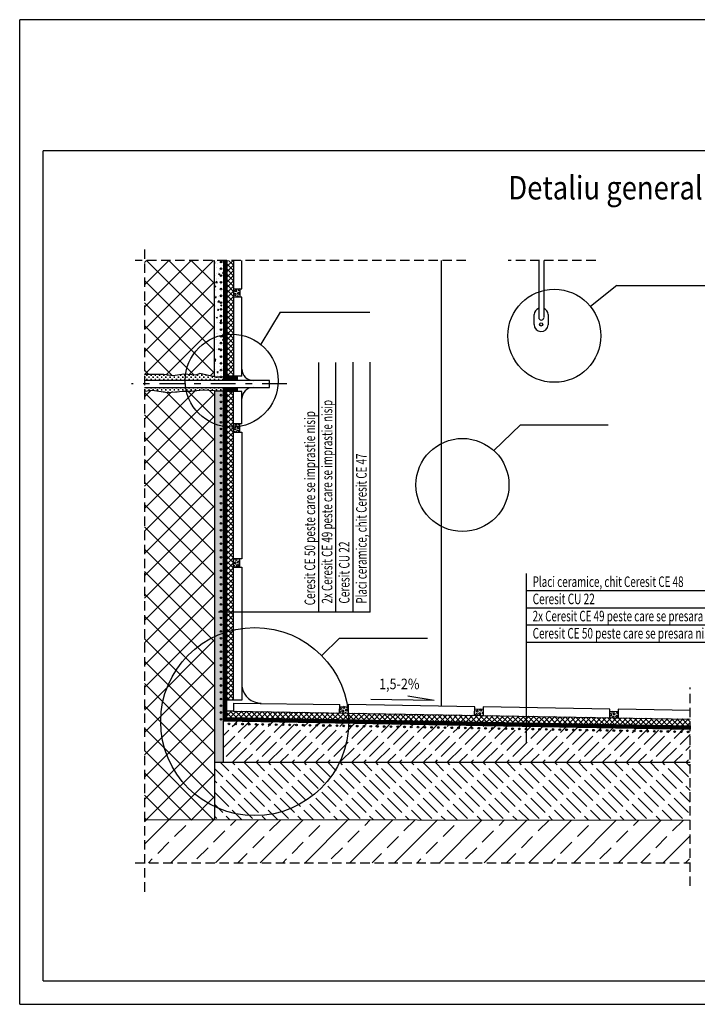
# Model space of a CAD drawing. Units: millimetres. Extents: x 115 to 412, y 90 to 300.
# Drawn here: x 115 to 259, y 90 to 300 of the extents above; entities that cross this region are included whole.
import ezdxf
from ezdxf.enums import TextEntityAlignment as Align

# ---------------------------------------------------------------- set-up
doc = ezdxf.new("R2010")
doc.units = ezdxf.units.MM
for name, pattern in [('ACHSE', [3, 2, -1]), ('DASHED', [5.644444, 2.822222, -2.822222]), ('DOUBLE_DASHED', [10.936111, 5.291667, -2.116667, 1.411111, -2.116667])]:
    doc.linetypes.add(name, pattern=pattern)
for name, color, linetype in [('Gruba', 1, 'Continuous'), ('Grunt', 6, 'Continuous'), ('Izolacje', 2, 'Continuous'), ('KRESKI', 8, 'Continuous'), ('OBIEKTY', 7, 'Continuous'), ('Odnosniki', 4, 'Continuous'), ('OPISY', 7, 'Continuous'), ('Plytki', 5, 'Continuous'), ('Ramka', 1, 'Continuous')]:
    doc.layers.add(name, color=color, linetype=linetype)
doc.styles.get("Standard").update_dxf_attribs({"font": 'romans.shx'})
pattern_1 = [(45, (-1392.9712, -92.5223), (-0.5568466, 0.5568466), []), (135, (-1392.9712, -92.5223), (-0.5568466, -0.5568466), [])]
pattern_2 = [(45, (-1392.97117, -92.52228), (-0.2755676, 0.2755676), [0.225, -0.45]), (165, (-1392.97117, -92.52228), (-0.10086474, -0.37643234), [0.225, -0.45]), (105, (-1392.81207, -92.36318), (-0.37643234, -0.10086474), [0.225, -0.45])]
pattern_3 = [(45, (-1392.971, -92.5223), (-2.3864854, 2.3864854), []), (135, (-1392.971, -92.5223), (-2.3864854, -2.3864854), [])]
pattern_4 = [(45, (-1392.97117, -92.52228), (-0.2755676, 0.2755676), [0.225, -0.45]), (165, (-1392.97117, -92.52228), (-0.10086474, -0.37643234), [0.225, -0.45]), (105, (-1392.81207, -92.36318), (-0.37643234, -0.10086474), [0.225, -0.45])]
pattern_5 = [(0, (-1392.97117, -92.5223), (0.45, 0.45), [0.225, -0.675]), (90, (-1392.85867, -92.6348), (-0.45, 0.45), [0.225, -0.675])]

# ---------------------------------------------------------------- blocks, each defined once
blk = doc.blocks.new('IZOLACJA_PLYNNA_334')
at = {"color": 0, "linetype": 'Continuous'}
for centre, radius in [((0, 0), 0.2), ((0, 0), 0.1), ((1.6, 0), 0.2), ((1.6, 0), 0.1), ((3.2, 0), 0.2), ((3.2, 0), 0.1), ((4.8, 0), 0.2), ((4.8, 0), 0.1), ((6.4, 0), 0.2), ((6.4, 0), 0.1), ((8, 0), 0.2), ((8, 0), 0.1), ((9.6, 0), 0.2), ((9.6, 0), 0.1), ((11.2, 0), 0.2), ((11.2, 0), 0.1), ((12.8, 0), 0.2), ((12.8, 0), 0.1), ((14.4, 0), 0.2), ((14.4, 0), 0.1), ((16, 0), 0.2), ((16, 0), 0.1), ((17.6, 0), 0.2), ((17.6, 0), 0.1), ((19.2, 0), 0.2), ((19.2, 0), 0.1), ((20.8, 0), 0.2), ((20.8, 0), 0.1), ((22.4, 0), 0.2), ((22.4, 0), 0.1), ((24, 0), 0.2), ((24, 0), 0.1), ((25.6, 0), 0.2), ((25.6, 0), 0.1), ((27.2, 0), 0.2), ((27.2, 0), 0.1), ((28.8, 0), 0.2), ((28.8, 0), 0.1), ((30.4, 0), 0.2), ((30.4, 0), 0.1), ((32, 0), 0.2), ((32, 0), 0.1), ((33.6, 0), 0.2), ((33.6, 0), 0.1), ((35.2, 0), 0.2), ((35.2, 0), 0.1), ((36.8, 0), 0.2), ((36.8, 0), 0.1), ((38.4, 0), 0.2), ((38.4, 0), 0.1), ((40, 0), 0.2), ((40, 0), 0.1), ((41.6, 0), 0.2), ((41.6, 0), 0.1), ((43.2, 0), 0.2), ((43.2, 0), 0.1), ((44.8, 0), 0.2), ((44.8, 0), 0.1), ((46.4, 0), 0.2), ((46.4, 0), 0.1), ((48, 0), 0.2), ((48, 0), 0.1), ((49.6, 0), 0.2), ((49.6, 0), 0.1), ((51.2, 0), 0.2), ((51.2, 0), 0.1), ((52.8, 0), 0.2), ((52.8, 0), 0.1), ((54.4, 0), 0.2), ((54.4, 0), 0.1), ((56, 0), 0.2), ((56, 0), 0.1), ((57.6, 0), 0.2), ((57.6, 0), 0.1), ((59.2, 0), 0.2), ((59.2, 0), 0.1), ((60.8, 0), 0.2), ((60.8, 0), 0.1), ((62.4, 0), 0.2), ((62.4, 0), 0.1), ((64, 0), 0.2), ((64, 0), 0.1), ((65.6, 0), 0.2), ((65.6, 0), 0.1), ((67.2, 0), 0.2), ((67.2, 0), 0.1), ((68.8, 0), 0.2), ((68.8, 0), 0.1), ((70.4, 0), 0.2), ((70.4, 0), 0.1), ((72, 0), 0.2), ((72, 0), 0.1), ((73.6, 0), 0.2), ((73.6, 0), 0.1), ((75.2, 0), 0.2), ((75.2, 0), 0.1), ((76.8, 0), 0.2), ((76.8, 0), 0.1), ((78.4, 0), 0.2), ((78.4, 0), 0.1), ((80, 0), 0.2), ((80, 0), 0.1), ((81.6, 0), 0.2), ((81.6, 0), 0.1), ((83.2, 0), 0.2), ((83.2, 0), 0.1), ((84.8, 0), 0.2), ((84.8, 0), 0.1), ((86.4, 0), 0.2), ((86.4, 0), 0.1), ((88, 0), 0.2), ((88, 0), 0.1), ((89.6, 0), 0.2), ((89.6, 0), 0.1), ((91.2, 0), 0.2), ((91.2, 0), 0.1), ((92.8, 0), 0.2), ((92.8, 0), 0.1), ((94.4, 0), 0.2), ((94.4, 0), 0.1), ((96, 0), 0.2), ((96, 0), 0.1), ((97.6, 0), 0.2), ((97.6, 0), 0.1), ((99.2, 0), 0.2), ((99.2, 0), 0.1), ((100.8, 0), 0.2), ((100.8, 0), 0.1), ((102.4, 0), 0.2), ((102.4, 0), 0.1), ((104, 0), 0.2), ((104, 0), 0.1), ((105.6, 0), 0.2), ((105.6, 0), 0.1), ((107.2, 0), 0.2), ((107.2, 0), 0.1), ((108.8, 0), 0.2), ((108.8, 0), 0.1)]:
    blk.add_circle(centre, radius, dxfattribs=at)
blk = doc.blocks.new('IZOLACJA_PLYNNA_332')
at = {"color": 0, "linetype": 'Continuous'}
for centre, radius in [((0, 0), 0.2), ((0, 0), 0.1), ((1.6, 0), 0.2), ((1.6, 0), 0.1), ((3.2, 0), 0.2), ((3.2, 0), 0.1), ((4.8, 0), 0.2), ((4.8, 0), 0.1), ((6.4, 0), 0.2), ((6.4, 0), 0.1), ((8, 0), 0.2), ((8, 0), 0.1), ((9.6, 0), 0.2), ((9.6, 0), 0.1), ((11.2, 0), 0.2), ((11.2, 0), 0.1), ((12.8, 0), 0.2), ((12.8, 0), 0.1), ((14.4, 0), 0.2), ((14.4, 0), 0.1), ((16, 0), 0.2), ((16, 0), 0.1), ((17.6, 0), 0.2), ((17.6, 0), 0.1), ((19.2, 0), 0.2), ((19.2, 0), 0.1), ((20.8, 0), 0.2), ((20.8, 0), 0.1), ((22.4, 0), 0.2), ((22.4, 0), 0.1), ((24, 0), 0.2), ((24, 0), 0.1), ((25.6, 0), 0.2), ((25.6, 0), 0.1), ((27.2, 0), 0.2), ((27.2, 0), 0.1)]:
    blk.add_circle(centre, radius, dxfattribs=at)
blk = doc.blocks.new('IZOLACJA_PLYNNA_331')
at = {"color": 0, "linetype": 'Continuous'}
for centre, radius in [((0, 0), 0.2), ((0, 0), 0.1), ((1.6, 0), 0.2), ((1.6, 0), 0.1), ((3.2, 0), 0.2), ((3.2, 0), 0.1), ((4.8, 0), 0.2), ((4.8, 0), 0.1), ((6.4, 0), 0.2), ((6.4, 0), 0.1), ((8, 0), 0.2), ((8, 0), 0.1), ((9.6, 0), 0.2), ((9.6, 0), 0.1), ((11.2, 0), 0.2), ((11.2, 0), 0.1), ((12.8, 0), 0.2), ((12.8, 0), 0.1), ((14.4, 0), 0.2), ((14.4, 0), 0.1), ((16, 0), 0.2), ((16, 0), 0.1), ((17.6, 0), 0.2), ((17.6, 0), 0.1), ((19.2, 0), 0.2), ((19.2, 0), 0.1), ((20.8, 0), 0.2), ((20.8, 0), 0.1), ((22.4, 0), 0.2), ((22.4, 0), 0.1), ((24, 0), 0.2), ((24, 0), 0.1), ((25.6, 0), 0.2), ((25.6, 0), 0.1), ((27.2, 0), 0.2), ((27.2, 0), 0.1), ((28.8, 0), 0.2), ((28.8, 0), 0.1), ((30.4, 0), 0.2), ((30.4, 0), 0.1), ((32, 0), 0.2), ((32, 0), 0.1), ((33.6, 0), 0.2), ((33.6, 0), 0.1), ((35.2, 0), 0.2), ((35.2, 0), 0.1), ((36.8, 0), 0.2), ((36.8, 0), 0.1), ((38.4, 0), 0.2), ((38.4, 0), 0.1), ((40, 0), 0.2), ((40, 0), 0.1), ((41.6, 0), 0.2), ((41.6, 0), 0.1), ((43.2, 0), 0.2), ((43.2, 0), 0.1), ((44.8, 0), 0.2), ((44.8, 0), 0.1), ((46.4, 0), 0.2), ((46.4, 0), 0.1), ((48, 0), 0.2), ((48, 0), 0.1), ((49.6, 0), 0.2), ((49.6, 0), 0.1), ((51.2, 0), 0.2), ((51.2, 0), 0.1), ((52.8, 0), 0.2), ((52.8, 0), 0.1), ((54.4, 0), 0.2), ((54.4, 0), 0.1), ((56, 0), 0.2), ((56, 0), 0.1), ((57.6, 0), 0.2), ((57.6, 0), 0.1), ((59.2, 0), 0.2), ((59.2, 0), 0.1), ((60.8, 0), 0.2), ((60.8, 0), 0.1), ((62.4, 0), 0.2), ((62.4, 0), 0.1), ((64, 0), 0.2), ((64, 0), 0.1), ((65.6, 0), 0.2), ((65.6, 0), 0.1), ((67.2, 0), 0.2), ((67.2, 0), 0.1), ((68.8, 0), 0.2), ((68.8, 0), 0.1), ((70.4, 0), 0.2), ((70.4, 0), 0.1), ((72, 0), 0.2), ((72, 0), 0.1), ((73.6, 0), 0.2), ((73.6, 0), 0.1), ((75.2, 0), 0.2), ((75.2, 0), 0.1), ((76.8, 0), 0.2), ((76.8, 0), 0.1)]:
    blk.add_circle(centre, radius, dxfattribs=at)

msp = doc.modelspace()

# ---------------------------------------------------------------- hatches: boundary and pattern name
at = {"layer": 'KRESKI'}
h = msp.add_hatch(dxfattribs=at)
h.set_pattern_fill('ANSI37', color=256, scale=27, style=0)
h.set_pattern_definition(pattern_3)
h.paths.add_polyline_path([(156.04, 248.74), (141.09, 248.74), (141.09, 224.41), (143.2, 224.41), (145.26, 224.41), (147.23, 224.11), (149.5, 224.5), (149.89, 224.47, -0.269292), (156.04, 232.3)])
h.paths.add_polyline_path([(156.04, 232.3, 0.269292), (149.89, 224.47), (152.03, 224.28), (152.89, 224.63), (156.04, 223.9)])
h = msp.add_hatch(dxfattribs=at)
h.set_pattern_fill('AR-CONC', color=256, scale=0.36, style=0)
h.set_pattern_definition([(50, (-1392.9712, -92.5223), (2.5821367, -0.2259077), [0.27, -2.97]), (355, (-1392.9712, -92.5223), (-0.499505, 2.7078917), [0.216, -2.376]), (100.4514, (-1392.756, -92.541), (2.0826338, 2.4819824), [0.2294647, -2.5241116]), (46.1842, (-1392.9712, -91.8023), (3.842068, -0.5958685), [0.405, -4.455]), (96.6356, (-1392.651, -91.852), (3.364786, 3.506824), [0.344197, -3.786167]), (351.1842, (-1392.971, -91.8023), (3.364783, 3.506827), [0.324, -3.564]), (21, (-1392.6112, -91.9823), (2.1488654, -1.449428), [0.27, -2.97]), (326, (-1392.6112, -91.9823), (0.875935, 2.61054), [0.216, -2.376]), (71.4514, (-1392.432, -92.103), (3.0248015, 1.1611098), [0.2294647, -2.5241116]), (37.5, (-1392.9712, -92.5223), (0.0437755, 1.1984179), [0, -2.3472, 0, -2.412, 0, -2.385]), (7.5, (-1392.9712, -92.5223), (0.9470503, 1.4198822), [0, -1.3752, 0, -2.2932, 0, -0.909]), (327.5, (-1393.774, -92.5223), (1.92176077, -0.08119754), [0, -0.9, 0, -2.808, 0, -3.726]), (317.5, (-1394.134, -92.5223), (2.0994702, 0.360378), [0, -1.17, 0, -1.8648, 0, -2.646])])
h.paths.add_polyline_path([(156.04, 232.3, -0.049696), (157.93, 232.84), (157.93, 248.74), (156.04, 248.74)])
h.paths.add_polyline_path([(157.62, 241.18, -1), (157.26, 241.18, -1)], flags=16)
h.paths.add_polyline_path([(157.26, 242.62, -1), (157.62, 242.62, -1)], flags=16)
h.paths.add_polyline_path([(157.53, 241.18, -1), (157.35, 241.18, -1)], flags=0)
h.paths.add_polyline_path([(157.35, 242.62, -1), (157.53, 242.62, -1)], flags=0)
h.paths.add_polyline_path([(157.62, 239.74, -1), (157.26, 239.74, -1)], flags=16)
h.paths.add_polyline_path([(157.26, 244.06, -1), (157.62, 244.06, -1)], flags=16)
h.paths.add_polyline_path([(157.53, 239.74, -1), (157.35, 239.74, -1)], flags=0)
h.paths.add_polyline_path([(157.35, 244.06, -1), (157.53, 244.06, -1)], flags=0)
h.paths.add_polyline_path([(157.62, 238.3, -1), (157.26, 238.3, -1)], flags=16)
h.paths.add_polyline_path([(157.26, 245.5, -1), (157.62, 245.5, -1)], flags=16)
h.paths.add_polyline_path([(157.53, 238.3, -1), (157.35, 238.3, -1)], flags=0)
h.paths.add_polyline_path([(157.35, 245.5, -1), (157.53, 245.5, -1)], flags=0)
h.paths.add_polyline_path([(157.62, 236.86, -1), (157.26, 236.86, -1)], flags=16)
h.paths.add_polyline_path([(157.26, 246.94, -1), (157.62, 246.94, -1)], flags=16)
h.paths.add_polyline_path([(157.53, 236.86, -1), (157.35, 236.86, -1)], flags=0)
h.paths.add_polyline_path([(157.35, 246.94, -1), (157.53, 246.94, -1)], flags=0)
h.paths.add_polyline_path([(157.62, 235.42, -1), (157.26, 235.42, -1)], flags=16)
h.paths.add_polyline_path([(157.26, 248.38, -1), (157.62, 248.38, -1)], flags=16)
h.paths.add_polyline_path([(157.53, 235.42, -1), (157.35, 235.42, -1)], flags=0)
h.paths.add_polyline_path([(157.35, 248.38, -1), (157.53, 248.38, -1)], flags=0)
h.paths.add_polyline_path([(157.62, 233.98, -1), (157.26, 233.98, -1)], flags=0)
h.paths.add_polyline_path([(157.53, 233.98, -1), (157.35, 233.98, -1)], flags=0)
h.paths.add_polyline_path([(156.04, 223.9), (157.26, 223.9, -1), (157.62, 223.9), (157.93, 223.9), (157.93, 232.84, 0.049696), (156.04, 232.3)])
h.paths.add_polyline_path([(157.26, 231.1, -1), (157.62, 231.1, -1)], flags=16)
h.paths.add_polyline_path([(157.53, 231.1, -1), (157.35, 231.1, -1)], flags=0)
h.paths.add_polyline_path([(157.62, 229.66, -1), (157.26, 229.66, -1)], flags=16)
h.paths.add_polyline_path([(157.53, 229.66, -1), (157.35, 229.66, -1)], flags=0)
h.paths.add_polyline_path([(157.26, 232.54, -1), (157.62, 232.54, -1)], flags=17)
h.paths.add_polyline_path([(157.35, 232.54, -1), (157.53, 232.54, -1)], flags=16)
h.paths.add_polyline_path([(157.62, 228.22, -1), (157.26, 228.22, -1)], flags=16)
h.paths.add_polyline_path([(157.53, 228.22, -1), (157.35, 228.22, -1)], flags=0)
h.paths.add_polyline_path([(157.26, 233.98, -1), (157.62, 233.98, -1)], flags=16)
h.paths.add_polyline_path([(157.35, 233.98, -1), (157.53, 233.98, -1)], flags=0)
h.paths.add_polyline_path([(157.62, 226.78, -1), (157.26, 226.78, -1)], flags=16)
h.paths.add_polyline_path([(157.53, 226.78, -1), (157.35, 226.78, -1)], flags=0)
h = msp.add_hatch(dxfattribs=at)
h.set_pattern_fill('ANSI37', color=256, scale=6.3, style=0)
h.set_pattern_definition(pattern_1)
h.paths.add_polyline_path([(158.65, 232.94, -0.036375), (160.09, 232.99), (160.09, 248.74), (158.65, 248.74)])
h.paths.add_polyline_path([(160.09, 232.99, 0.036375), (158.65, 232.94), (158.65, 224.01), (160.09, 224.01)])
h = msp.add_hatch(dxfattribs=at)
h.set_pattern_fill('HEX', color=256, scale=1.8, angle=45, style=0)
h.set_pattern_definition(pattern_4)
h.paths.add_polyline_path([(161.44, 242.7), (160.09, 242.7), (160.09, 240.9), (161.44, 240.9)])
h = msp.add_hatch(dxfattribs=at)
h.set_pattern_fill('CROSS', color=256, scale=1.8, style=0)
h.set_pattern_definition(pattern_5)
h.paths.add_polyline_path([(157.93, 223.9), (157.62, 223.9, -1), (157.26, 223.9), (156.04, 223.9), (152.89, 224.63), (152.03, 224.28), (149.89, 224.47, 0.033251), (149.79, 223.15), (157.93, 223.15)])
h.paths.add_polyline_path([(149.89, 224.47), (149.5, 224.5), (147.23, 224.11), (145.26, 224.41), (143.2, 224.41), (141.09, 224.41), (141.09, 223.15), (149.79, 223.15, -0.033251)])
h = msp.add_hatch(dxfattribs=at)
h.set_pattern_fill('CROSS', color=256, scale=1.8, style=0)
h.set_pattern_definition(pattern_5)
h.paths.add_polyline_path([(149.46, 220.77), (150.07, 220.77, -0.022206), (149.9, 221.64), (141.09, 221.64), (141.09, 220.77), (142.82, 220.99), (146.03, 220.47)])
h.paths.add_polyline_path([(149.9, 221.64, 0.022206), (150.07, 220.77), (151, 220.77), (153.57, 221.03), (156.04, 220.89), (157.93, 220.89), (157.93, 221.64)])
h = msp.add_hatch(dxfattribs=at)
h.set_pattern_fill('ANSI37', color=256, scale=27, style=0)
h.set_pattern_definition(pattern_3)
h.paths.add_polyline_path([(156.04, 213.87, -0.243894), (150.07, 220.77), (149.46, 220.77), (146.03, 220.47), (142.82, 220.99), (141.09, 220.77), (141.09, 129.46), (156.04, 129.45), (156.04, 132.24, -0.28999), (144.56, 150.37, -0.28999), (156.04, 168.5)])
h.paths.add_polyline_path([(156.04, 220.89), (153.57, 221.03), (151, 220.77), (150.07, 220.77, 0.243894), (156.04, 213.87)])
h.paths.add_polyline_path([(156.04, 168.5, 0.28999), (144.56, 150.37, 0.28999), (156.04, 132.24)], flags=16)
h = msp.add_hatch(dxfattribs=at)
h.set_pattern_fill('AR-CONC', color=256, scale=0.36, style=0)
h.set_pattern_definition([(50, (-1392.9712, -92.5223), (2.5821367, -0.2259077), [0.27, -2.97]), (355, (-1392.9712, -92.5223), (-0.499505, 2.7078917), [0.216, -2.376]), (100.4514, (-1392.756, -92.541), (2.0826338, 2.4819824), [0.2294647, -2.5241116]), (46.1842, (-1392.9712, -91.8023), (3.842068, -0.5958685), [0.405, -4.455]), (96.6356, (-1392.651, -91.852), (3.364786, 3.506824), [0.344197, -3.786167]), (351.1842, (-1392.971, -91.8023), (3.364783, 3.506827), [0.324, -3.564]), (21, (-1392.6112, -91.9823), (2.1488654, -1.449428), [0.27, -2.97]), (326, (-1392.6112, -91.9823), (0.875935, 2.61054), [0.216, -2.376]), (71.4514, (-1392.432, -92.103), (3.0248015, 1.1611098), [0.2294647, -2.5241116]), (37.5, (-1392.9712, -92.5223), (0.0437755, 1.1984179), [0, -2.3472, 0, -2.412, 0, -2.385]), (7.5, (-1392.9712, -92.5223), (0.9470503, 1.4198822), [0, -1.3752, 0, -2.2932, 0, -0.909]), (327.5, (-1393.774, -92.5223), (1.92176077, -0.08119754), [0, -0.9, 0, -2.808, 0, -3.726]), (317.5, (-1394.134, -92.5223), (2.0994702, 0.360378), [0, -1.17, 0, -1.8648, 0, -2.646])])
h.paths.add_polyline_path([(157.93, 220.89), (156.04, 220.89), (156.04, 213.87, 0.049696), (157.93, 213.33)])
h.paths.add_polyline_path([(157.26, 217.11, -1), (157.62, 217.11, -1)], flags=16)
h.paths.add_polyline_path([(157.53, 217.11, -1), (157.35, 217.11, -1)], flags=0)
h.paths.add_polyline_path([(157.62, 215.67, -1), (157.26, 215.67, -1)], flags=16)
h.paths.add_polyline_path([(157.53, 215.67, -1), (157.35, 215.67, -1)], flags=0)
h.paths.add_polyline_path([(157.26, 218.55, -1), (157.62, 218.55, -1)], flags=16)
h.paths.add_polyline_path([(157.35, 218.55, -1), (157.53, 218.55, -1)], flags=0)
h.paths.add_polyline_path([(157.62, 214.23, -1), (157.26, 214.23, -1)], flags=16)
h.paths.add_polyline_path([(157.53, 214.23, -1), (157.35, 214.23, -1)], flags=0)
h.paths.add_polyline_path([(157.26, 219.99, -1), (157.62, 219.99, -1)], flags=16)
h.paths.add_polyline_path([(157.35, 219.99, -1), (157.53, 219.99, -1)], flags=0)
h.paths.add_polyline_path([(157.93, 213.33, -0.049696), (156.04, 213.87), (156.04, 168.5, -0.025498), (157.93, 169.28), (157.93, 173.74), (157.49, 173.74, -0.502255), (157.26, 173.91, -1), (157.62, 173.91, -0.331332), (157.49, 173.74), (157.93, 173.74)])
h.paths.add_polyline_path([(157.62, 207.03, -1), (157.26, 207.03, -1)], flags=16)
h.paths.add_polyline_path([(157.53, 207.03, -1), (157.35, 207.03, -1)], flags=0)
h.paths.add_polyline_path([(157.26, 208.47, -1), (157.62, 208.47, -1)], flags=16)
h.paths.add_polyline_path([(157.35, 208.47, -1), (157.53, 208.47, -1)], flags=0)
h.paths.add_polyline_path([(157.62, 205.59, -1), (157.26, 205.59, -1)], flags=16)
h.paths.add_polyline_path([(157.53, 205.59, -1), (157.35, 205.59, -1)], flags=0)
h.paths.add_polyline_path([(157.26, 209.91, -1), (157.62, 209.91, -1)], flags=16)
h.paths.add_polyline_path([(157.35, 209.91, -1), (157.53, 209.91, -1)], flags=0)
h.paths.add_polyline_path([(157.62, 204.15, -1), (157.26, 204.15, -1)], flags=16)
h.paths.add_polyline_path([(157.53, 204.15, -1), (157.35, 204.15, -1)], flags=0)
h.paths.add_polyline_path([(157.26, 211.35, -1), (157.62, 211.35, -1)], flags=16)
h.paths.add_polyline_path([(157.35, 211.35, -1), (157.53, 211.35, -1)], flags=0)
h.paths.add_polyline_path([(157.62, 202.71, -1), (157.26, 202.71, -1)], flags=16)
h.paths.add_polyline_path([(157.53, 202.71, -1), (157.35, 202.71, -1)], flags=0)
h.paths.add_polyline_path([(157.26, 212.79, -1), (157.62, 212.79, -1)], flags=16)
h.paths.add_polyline_path([(157.35, 212.79, -1), (157.53, 212.79, -1)], flags=0)
h.paths.add_polyline_path([(157.62, 201.27, -1), (157.26, 201.27, -1)], flags=16)
h.paths.add_polyline_path([(157.53, 201.27, -1), (157.35, 201.27, -1)], flags=0)
h.paths.add_polyline_path([(157.62, 199.83, -1), (157.26, 199.83, -1)], flags=16)
h.paths.add_polyline_path([(157.53, 199.83, -1), (157.35, 199.83, -1)], flags=0)
h.paths.add_polyline_path([(157.62, 198.39, -1), (157.26, 198.39, -1)], flags=16)
h.paths.add_polyline_path([(157.53, 198.39, -1), (157.35, 198.39, -1)], flags=0)
h.paths.add_polyline_path([(157.62, 196.95, -1), (157.26, 196.95, -1)], flags=16)
h.paths.add_polyline_path([(157.53, 196.95, -1), (157.35, 196.95, -1)], flags=0)
h.paths.add_polyline_path([(157.62, 195.51, -1), (157.26, 195.51, -1)], flags=16)
h.paths.add_polyline_path([(157.53, 195.51, -1), (157.35, 195.51, -1)], flags=0)
h.paths.add_polyline_path([(157.62, 194.07, -1), (157.26, 194.07, -1)], flags=16)
h.paths.add_polyline_path([(157.53, 194.07, -1), (157.35, 194.07, -1)], flags=0)
h.paths.add_polyline_path([(157.62, 192.63, -1), (157.26, 192.63, -1)], flags=16)
h.paths.add_polyline_path([(157.53, 192.63, -1), (157.35, 192.63, -1)], flags=0)
h.paths.add_polyline_path([(157.62, 191.19, -1), (157.26, 191.19, -1)], flags=16)
h.paths.add_polyline_path([(157.53, 191.19, -1), (157.35, 191.19, -1)], flags=0)
h.paths.add_polyline_path([(157.62, 189.75, -1), (157.26, 189.75, -1)], flags=16)
h.paths.add_polyline_path([(157.53, 189.75, -1), (157.35, 189.75, -1)], flags=0)
h.paths.add_polyline_path([(157.62, 188.31, -1), (157.26, 188.31, -1)], flags=16)
h.paths.add_polyline_path([(157.53, 188.31, -1), (157.35, 188.31, -1)], flags=0)
h.paths.add_polyline_path([(157.62, 186.87, -1), (157.26, 186.87, -1)], flags=16)
h.paths.add_polyline_path([(157.53, 186.87, -1), (157.35, 186.87, -1)], flags=0)
h.paths.add_polyline_path([(157.62, 185.43, -1), (157.26, 185.43, -1)], flags=16)
h.paths.add_polyline_path([(157.53, 185.43, -1), (157.35, 185.43, -1)], flags=0)
h.paths.add_polyline_path([(157.62, 183.99, -1), (157.26, 183.99, -1)], flags=16)
h.paths.add_polyline_path([(157.53, 183.99, -1), (157.35, 183.99, -1)], flags=0)
h.paths.add_polyline_path([(157.62, 182.55, -1), (157.26, 182.55, -1)], flags=16)
h.paths.add_polyline_path([(157.53, 182.55, -1), (157.35, 182.55, -1)], flags=0)
h.paths.add_polyline_path([(157.62, 181.11, -1), (157.26, 181.11, -1)], flags=16)
h.paths.add_polyline_path([(157.53, 181.11, -1), (157.35, 181.11, -1)], flags=0)
h.paths.add_polyline_path([(157.62, 179.67, -1), (157.26, 179.67, -1)], flags=16)
h.paths.add_polyline_path([(157.53, 179.67, -1), (157.35, 179.67, -1)], flags=0)
h.paths.add_polyline_path([(157.62, 178.23, -1), (157.26, 178.23, -1)], flags=16)
h.paths.add_polyline_path([(157.53, 178.23, -1), (157.35, 178.23, -1)], flags=0)
h.paths.add_polyline_path([(157.62, 176.79, -1), (157.26, 176.79, -1)], flags=16)
h.paths.add_polyline_path([(157.53, 176.79, -1), (157.35, 176.79, -1)], flags=0)
h.paths.add_polyline_path([(157.62, 175.35, -1), (157.26, 175.35, -1)], flags=16)
h.paths.add_polyline_path([(157.53, 175.35, -1), (157.35, 175.35, -1)], flags=0)
h.paths.add_polyline_path([(157.62, 172.47, -1), (157.26, 172.47, -1)], flags=16)
h.paths.add_polyline_path([(157.53, 172.47, -1), (157.35, 172.47, -1)], flags=0)
h.paths.add_polyline_path([(157.62, 171.03, -1), (157.26, 171.03, -1)], flags=16)
h.paths.add_polyline_path([(157.53, 171.03, -1), (157.35, 171.03, -1)], flags=0)
h.paths.add_polyline_path([(157.62, 169.59, -1), (157.26, 169.59, -1)], flags=16)
h.paths.add_polyline_path([(157.53, 169.59, -1), (157.35, 169.59, -1)], flags=0)
h.paths.add_polyline_path([(157.93, 169.28, 0.025498), (156.04, 168.5), (156.04, 141.69), (157.93, 141.69), (157.93, 150.5)])
h.paths.add_polyline_path([(157.62, 160.95, -1), (157.26, 160.95, -1)], flags=16)
h.paths.add_polyline_path([(157.53, 160.95, -1), (157.35, 160.95, -1)], flags=0)
h.paths.add_polyline_path([(157.26, 162.39, -1), (157.62, 162.39, -1)], flags=16)
h.paths.add_polyline_path([(157.53, 162.39, -1), (157.35, 162.39, -1)], flags=0)
h.paths.add_polyline_path([(157.62, 159.51, -1), (157.26, 159.51, -1)], flags=16)
h.paths.add_polyline_path([(157.53, 159.51, -1), (157.35, 159.51, -1)], flags=0)
h.paths.add_polyline_path([(157.26, 163.83, -1), (157.62, 163.83, -1)], flags=16)
h.paths.add_polyline_path([(157.35, 163.83, -1), (157.53, 163.83, -1)], flags=0)
h.paths.add_polyline_path([(157.62, 158.07, -1), (157.26, 158.07, -1)], flags=16)
h.paths.add_polyline_path([(157.53, 158.07, -1), (157.35, 158.07, -1)], flags=0)
h.paths.add_polyline_path([(157.26, 165.27, -1), (157.62, 165.27, -1)], flags=16)
h.paths.add_polyline_path([(157.35, 165.27, -1), (157.53, 165.27, -1)], flags=0)
h.paths.add_polyline_path([(157.62, 156.63, -1), (157.26, 156.63, -1)], flags=16)
h.paths.add_polyline_path([(157.53, 156.63, -1), (157.35, 156.63, -1)], flags=0)
h.paths.add_polyline_path([(157.26, 166.71, -1), (157.62, 166.71, -1)], flags=16)
h.paths.add_polyline_path([(157.35, 166.71, -1), (157.53, 166.71, -1)], flags=0)
h.paths.add_polyline_path([(157.62, 155.19, -1), (157.26, 155.19, -1)], flags=16)
h.paths.add_polyline_path([(157.53, 155.19, -1), (157.35, 155.19, -1)], flags=0)
h.paths.add_polyline_path([(157.26, 168.15, -1), (157.62, 168.15, -1)], flags=16)
h.paths.add_polyline_path([(157.35, 168.15, -1), (157.53, 168.15, -1)], flags=0)
h.paths.add_polyline_path([(157.62, 153.75, -1), (157.26, 153.75, -1)], flags=16)
h.paths.add_polyline_path([(157.53, 153.75, -1), (157.35, 153.75, -1)], flags=0)
h.paths.add_polyline_path([(157.62, 152.31, -1), (157.26, 152.31, -1)], flags=16)
h.paths.add_polyline_path([(157.53, 152.31, -1), (157.35, 152.31, -1)], flags=0)
h.paths.add_polyline_path([(157.62, 150.87, -1), (157.26, 150.87, -1)], flags=16)
h.paths.add_polyline_path([(157.53, 150.87, -1), (157.35, 150.87, -1)], flags=0)
h = msp.add_hatch(dxfattribs=at)
h.set_pattern_fill('ANSI37', color=256, scale=6.3, style=0)
h.set_pattern_definition(pattern_1)
h.paths.add_polyline_path([(160.09, 220.77), (158.65, 220.77), (158.65, 213.22, 0.036375), (160.09, 213.17)])
h.paths.add_polyline_path([(160.09, 213.17, -0.036375), (158.65, 213.22), (158.65, 173.74), (160.09, 173.74)])
h.paths.add_polyline_path([(160.09, 173.74), (158.65, 173.74), (158.65, 169.52, -0.018605), (160.09, 169.91)])
h.paths.add_polyline_path([(160.09, 169.91, 0.018605), (158.65, 169.52), (158.65, 154.96), (160.09, 154.96)])
h = msp.add_hatch(dxfattribs=at)
h.set_pattern_fill('HEX', color=256, scale=1.8, angle=45, style=0)
h.set_pattern_definition(pattern_4)
h.paths.add_polyline_path([(161.44, 213.32), (161.44, 213.9), (160.09, 213.9), (160.09, 213.17, 0.034274)])
h.paths.add_polyline_path([(160.09, 213.17), (160.09, 212.1), (161.44, 212.1), (161.44, 213.32, -0.034274)])
h = msp.add_hatch(dxfattribs=at)
h.set_pattern_fill('HEX', color=256, scale=1.8, angle=45, style=0)
h.set_pattern_definition(pattern_4)
h.paths.add_polyline_path([(161.44, 185.1), (160.09, 185.1), (160.09, 183.3), (161.44, 183.3)])
h = msp.add_hatch(dxfattribs=at)
h.set_pattern_fill('HEX', color=256, scale=1.8, angle=45, style=0)
h.set_pattern_definition(pattern_2)
h.paths.add_polyline_path([(184.51, 152.19), (184.53, 152.81, 0.009232), (184.42, 153.55), (182.74, 153.58), (182.71, 152.23)])
h = msp.add_hatch(dxfattribs=at)
h.set_pattern_fill('ANSI37', color=256, scale=6.3, style=0)
h.set_pattern_definition(pattern_1)
h.paths.add_polyline_path([(222.54, 151.53), (222.54, 150.09), (257.45, 149.48), (257.45, 150.92)])
h.paths.add_polyline_path([(184.59, 152.19, -0.018004), (184.67, 150.75), (222.54, 150.09), (222.54, 151.53)])
h.paths.add_polyline_path([(160.09, 152.62), (158.65, 152.62), (158.65, 151.21), (184.67, 150.75, 0.018004), (184.59, 152.19)])
h = msp.add_hatch(dxfattribs=at)
h.set_pattern_fill('HEX', color=256, scale=1.8, angle=45, style=0)
h.set_pattern_definition(pattern_2)
h.paths.add_polyline_path([(211.53, 153.07), (211.51, 151.72), (213.31, 151.69), (213.33, 153.04)])
h = msp.add_hatch(dxfattribs=at)
h.set_pattern_fill('HEX', color=256, scale=1.8, angle=45, style=0)
h.set_pattern_definition(pattern_2)
h.paths.add_polyline_path([(242.13, 152.54), (240.33, 152.57), (240.31, 151.22), (242.11, 151.19)])
h = msp.add_hatch(dxfattribs=at)
h.set_pattern_fill('ACAD_ISO02W100', color=256, scale=0.36, angle=45, style=0)
h.set_pattern_definition([(45, (-1392.9712, -92.5223), (-1.2727922, 1.2727922), [4.32, -1.08])])
h.paths.add_polyline_path([(222.29, 148.79, -0.546791), (222.54, 148.95), (222.54, 149.37), (184.67, 150.03, -0.108098), (182.7, 141.69), (257.45, 141.69), (257.45, 148.76), (222.54, 149.37), (222.54, 148.95, -0.292999), (222.65, 148.79, -1)])
h.paths.add_polyline_path([(216.53, 148.89, -1), (216.89, 148.89, -1)], flags=16)
h.paths.add_polyline_path([(217.97, 148.86, -1), (218.33, 148.86, -1)], flags=16)
h.paths.add_polyline_path([(216.62, 148.89, -1), (216.8, 148.89, -1)], flags=0)
h.paths.add_polyline_path([(218.06, 148.86, -1), (218.24, 148.86, -1)], flags=0)
h.paths.add_polyline_path([(215.09, 148.91, -1), (215.45, 148.91, -1)], flags=16)
h.paths.add_polyline_path([(219.41, 148.84, -1), (219.77, 148.84, -1)], flags=16)
h.paths.add_polyline_path([(215.18, 148.91, -1), (215.36, 148.91, -1)], flags=0)
h.paths.add_polyline_path([(219.5, 148.84, -1), (219.68, 148.84, -1)], flags=0)
h.paths.add_polyline_path([(213.65, 148.94, -1), (214.01, 148.94, -1)], flags=16)
h.paths.add_polyline_path([(220.85, 148.81, -1), (221.21, 148.81, -1)], flags=16)
h.paths.add_polyline_path([(213.74, 148.94, -1), (213.92, 148.94, -1)], flags=0)
h.paths.add_polyline_path([(221.12, 148.81, -1), (220.94, 148.81, -1)], flags=0)
h.paths.add_polyline_path([(212.21, 148.96, -1), (212.57, 148.96, -1)], flags=17)
h.paths.add_polyline_path([(212.3, 148.96, -1), (212.48, 148.96, -1)], flags=16)
h.paths.add_polyline_path([(210.77, 148.99, -1), (211.13, 148.99, -1)], flags=17)
h.paths.add_polyline_path([(223.73, 148.76, -1), (224.09, 148.76, -1)], flags=16)
h.paths.add_polyline_path([(210.86, 148.99, -1), (211.04, 148.99, -1)], flags=16)
h.paths.add_polyline_path([(224, 148.76, -1), (223.82, 148.76, -1)], flags=0)
h.paths.add_polyline_path([(209.33, 149.01, -1), (209.69, 149.01, -1)], flags=17)
h.paths.add_polyline_path([(225.53, 148.74, -1), (225.17, 148.74, -1)], flags=16)
h.paths.add_polyline_path([(209.42, 149.01, -1), (209.6, 149.01, -1)], flags=16)
h.paths.add_polyline_path([(225.44, 148.74, -1), (225.26, 148.74, -1)], flags=0)
h.paths.add_polyline_path([(207.89, 149.04, -1), (208.25, 149.04, -1)], flags=17)
h.paths.add_polyline_path([(226.97, 148.71, -1), (226.61, 148.71, -1)], flags=16)
h.paths.add_polyline_path([(207.98, 149.04, -1), (208.16, 149.04, -1)], flags=16)
h.paths.add_polyline_path([(226.88, 148.71, -1), (226.7, 148.71, -1)], flags=0)
h.paths.add_polyline_path([(206.45, 149.06, -1), (206.81, 149.06, -1)], flags=17)
h.paths.add_polyline_path([(228.41, 148.69, -1), (228.05, 148.69, -1)], flags=16)
h.paths.add_polyline_path([(206.54, 149.06, -1), (206.72, 149.06, -1)], flags=16)
h.paths.add_polyline_path([(228.32, 148.69, -1), (228.14, 148.69, -1)], flags=0)
h.paths.add_polyline_path([(205.01, 149.09, -1), (205.37, 149.09, -1)], flags=17)
h.paths.add_polyline_path([(229.85, 148.66, -1), (229.49, 148.66, -1)], flags=16)
h.paths.add_polyline_path([(205.1, 149.09, -1), (205.28, 149.09, -1)], flags=16)
h.paths.add_polyline_path([(229.76, 148.66, -1), (229.58, 148.66, -1)], flags=0)
h.paths.add_polyline_path([(203.57, 149.11, -1), (203.93, 149.11, -1)], flags=17)
h.paths.add_polyline_path([(231.29, 148.64, -1), (230.93, 148.64, -1)], flags=16)
h.paths.add_polyline_path([(203.66, 149.11, -1), (203.84, 149.11, -1)], flags=16)
h.paths.add_polyline_path([(231.2, 148.64, -1), (231.02, 148.64, -1)], flags=0)
h.paths.add_polyline_path([(202.13, 149.14, -1), (202.49, 149.14, -1)], flags=17)
h.paths.add_polyline_path([(232.73, 148.61, -1), (232.37, 148.61, -1)], flags=16)
h.paths.add_polyline_path([(202.22, 149.14, -1), (202.4, 149.14, -1)], flags=16)
h.paths.add_polyline_path([(232.64, 148.61, -1), (232.46, 148.61, -1)], flags=0)
h.paths.add_polyline_path([(200.69, 149.16, -1), (201.05, 149.16, -1)], flags=17)
h.paths.add_polyline_path([(234.16, 148.59, -1), (233.8, 148.59, -1)], flags=16)
h.paths.add_polyline_path([(200.78, 149.16, -1), (200.96, 149.16, -1)], flags=16)
h.paths.add_polyline_path([(234.07, 148.59, -1), (233.89, 148.59, -1)], flags=0)
h.paths.add_polyline_path([(199.25, 149.19, -1), (199.61, 149.19, -1)], flags=17)
h.paths.add_polyline_path([(235.6, 148.56, -1), (235.24, 148.56, -1)], flags=16)
h.paths.add_polyline_path([(199.34, 149.19, -1), (199.52, 149.19, -1)], flags=16)
h.paths.add_polyline_path([(235.51, 148.56, -1), (235.33, 148.56, -1)], flags=0)
h.paths.add_polyline_path([(197.81, 149.21, -1), (198.17, 149.21, -1)], flags=17)
h.paths.add_polyline_path([(237.04, 148.54, -1), (236.68, 148.54, -1)], flags=16)
h.paths.add_polyline_path([(197.9, 149.21, -1), (198.08, 149.21, -1)], flags=16)
h.paths.add_polyline_path([(236.95, 148.54, -1), (236.77, 148.54, -1)], flags=0)
h.paths.add_polyline_path([(196.37, 149.24, -1), (196.73, 149.24, -1)], flags=17)
h.paths.add_polyline_path([(238.48, 148.51, -1), (238.12, 148.51, -1)], flags=16)
h.paths.add_polyline_path([(196.46, 149.24, -1), (196.64, 149.24, -1)], flags=16)
h.paths.add_polyline_path([(238.39, 148.51, -1), (238.21, 148.51, -1)], flags=0)
h.paths.add_polyline_path([(194.93, 149.26, -1), (195.29, 149.26, -1)], flags=17)
h.paths.add_polyline_path([(239.92, 148.49, -1), (239.56, 148.49, -1)], flags=16)
h.paths.add_polyline_path([(195.02, 149.26, -1), (195.2, 149.26, -1)], flags=16)
h.paths.add_polyline_path([(239.83, 148.49, -1), (239.65, 148.49, -1)], flags=0)
h.paths.add_polyline_path([(193.49, 149.29, -1), (193.85, 149.29, -1)], flags=17)
h.paths.add_polyline_path([(241.36, 148.46, -1), (241, 148.46, -1)], flags=16)
h.paths.add_polyline_path([(193.58, 149.29, -1), (193.76, 149.29, -1)], flags=16)
h.paths.add_polyline_path([(241.27, 148.46, -1), (241.09, 148.46, -1)], flags=0)
h.paths.add_polyline_path([(192.05, 149.32, -1), (192.41, 149.32, -1)], flags=17)
h.paths.add_polyline_path([(242.8, 148.44, -1), (242.44, 148.44, -1)], flags=16)
h.paths.add_polyline_path([(192.14, 149.32, -1), (192.32, 149.32, -1)], flags=16)
h.paths.add_polyline_path([(242.71, 148.44, -1), (242.53, 148.44, -1)], flags=0)
h.paths.add_polyline_path([(190.61, 149.34, -1), (190.97, 149.34, -1)], flags=17)
h.paths.add_polyline_path([(244.24, 148.41, -1), (243.88, 148.41, -1)], flags=16)
h.paths.add_polyline_path([(190.7, 149.34, -1), (190.88, 149.34, -1)], flags=16)
h.paths.add_polyline_path([(244.15, 148.41, -1), (243.97, 148.41, -1)], flags=0)
h.paths.add_polyline_path([(189.17, 149.37, -1), (189.53, 149.37, -1)], flags=17)
h.paths.add_polyline_path([(245.68, 148.39, -1), (245.32, 148.39, -1)], flags=16)
h.paths.add_polyline_path([(189.26, 149.37, -1), (189.44, 149.37, -1)], flags=16)
h.paths.add_polyline_path([(245.59, 148.39, -1), (245.41, 148.39, -1)], flags=0)
h.paths.add_polyline_path([(187.73, 149.39, -1), (188.09, 149.39, -1)], flags=16)
h.paths.add_polyline_path([(247.12, 148.36, -1), (246.76, 148.36, -1)], flags=16)
h.paths.add_polyline_path([(187.82, 149.39, -1), (188, 149.39, -1)], flags=0)
h.paths.add_polyline_path([(247.03, 148.36, -1), (246.85, 148.36, -1)], flags=0)
h.paths.add_polyline_path([(186.29, 149.42, -1), (186.65, 149.42, -1)], flags=16)
h.paths.add_polyline_path([(248.56, 148.33, -1), (248.2, 148.33, -1)], flags=16)
h.paths.add_polyline_path([(186.38, 149.42, -1), (186.56, 149.42, -1)], flags=0)
h.paths.add_polyline_path([(248.47, 148.33, -1), (248.29, 148.33, -1)], flags=0)
h.paths.add_polyline_path([(184.85, 149.44, -1), (185.21, 149.44, -1)], flags=16)
h.paths.add_polyline_path([(250, 148.31, -1), (249.64, 148.31, -1)], flags=16)
h.paths.add_polyline_path([(184.94, 149.44, -1), (185.12, 149.44, -1)], flags=0)
h.paths.add_polyline_path([(249.91, 148.31, -1), (249.73, 148.31, -1)], flags=0)
h.paths.add_polyline_path([(251.44, 148.28, -1), (251.08, 148.28, -1)], flags=16)
h.paths.add_polyline_path([(251.35, 148.28, -1), (251.17, 148.28, -1)], flags=0)
h.paths.add_polyline_path([(252.88, 148.26, -1), (252.52, 148.26, -1)], flags=16)
h.paths.add_polyline_path([(252.79, 148.26, -1), (252.61, 148.26, -1)], flags=0)
h.paths.add_polyline_path([(254.32, 148.23, -1), (253.96, 148.23, -1)], flags=16)
h.paths.add_polyline_path([(254.23, 148.23, -1), (254.05, 148.23, -1)], flags=0)
h.paths.add_polyline_path([(255.76, 148.21, -1), (255.4, 148.21, -1)], flags=16)
h.paths.add_polyline_path([(255.67, 148.21, -1), (255.49, 148.21, -1)], flags=0)
h.paths.add_polyline_path([(257.2, 148.18, -1), (256.84, 148.18, -1)], flags=16)
h.paths.add_polyline_path([(257.11, 148.18, -1), (256.93, 148.18, -1)], flags=0)
h.paths.add_polyline_path([(184.67, 150.03), (157.93, 150.5), (157.93, 141.69), (182.7, 141.69, 0.108098)])
h.paths.add_polyline_path([(180.53, 149.52, -1), (180.89, 149.52, -1)], flags=16)
h.paths.add_polyline_path([(181.97, 149.49, -1), (182.33, 149.49, -1)], flags=16)
h.paths.add_polyline_path([(180.62, 149.52, -1), (180.8, 149.52, -1)], flags=0)
h.paths.add_polyline_path([(182.06, 149.49, -1), (182.24, 149.49, -1)], flags=0)
h.paths.add_polyline_path([(179.09, 149.54, -1), (179.45, 149.54, -1)], flags=16)
h.paths.add_polyline_path([(179.18, 149.54, -1), (179.36, 149.54, -1)], flags=0)
h.paths.add_polyline_path([(183.41, 149.47, -1), (183.77, 149.47, -1)], flags=17)
h.paths.add_polyline_path([(183.5, 149.47, -1), (183.68, 149.47, -1)], flags=16)
h.paths.add_polyline_path([(177.65, 149.57, -1), (178.01, 149.57, -1)], flags=16)
h.paths.add_polyline_path([(177.74, 149.57, -1), (177.92, 149.57, -1)], flags=0)
h.paths.add_polyline_path([(176.21, 149.59, -1), (176.57, 149.59, -1)], flags=16)
h.paths.add_polyline_path([(176.3, 149.59, -1), (176.48, 149.59, -1)], flags=0)
h.paths.add_polyline_path([(174.77, 149.62, -1), (175.13, 149.62, -1)], flags=16)
h.paths.add_polyline_path([(174.86, 149.62, -1), (175.04, 149.62, -1)], flags=0)
h.paths.add_polyline_path([(173.33, 149.64, -1), (173.69, 149.64, -1)], flags=16)
h.paths.add_polyline_path([(173.42, 149.64, -1), (173.6, 149.64, -1)], flags=0)
h.paths.add_polyline_path([(171.89, 149.67, -1), (172.25, 149.67, -1)], flags=16)
h.paths.add_polyline_path([(171.98, 149.67, -1), (172.16, 149.67, -1)], flags=0)
h.paths.add_polyline_path([(170.45, 149.69, -1), (170.81, 149.69, -1)], flags=16)
h.paths.add_polyline_path([(170.54, 149.69, -1), (170.72, 149.69, -1)], flags=0)
h.paths.add_polyline_path([(169.01, 149.72, -1), (169.37, 149.72, -1)], flags=16)
h.paths.add_polyline_path([(169.1, 149.72, -1), (169.28, 149.72, -1)], flags=0)
h.paths.add_polyline_path([(167.58, 149.74, -1), (167.94, 149.74, -1)], flags=16)
h.paths.add_polyline_path([(167.67, 149.74, -1), (167.85, 149.74, -1)], flags=0)
h.paths.add_polyline_path([(166.14, 149.77, -1), (166.5, 149.77, -1)], flags=16)
h.paths.add_polyline_path([(166.23, 149.77, -1), (166.41, 149.77, -1)], flags=0)
h.paths.add_polyline_path([(164.7, 149.79, -1), (165.06, 149.79, -1)], flags=16)
h.paths.add_polyline_path([(164.79, 149.79, -1), (164.97, 149.79, -1)], flags=0)
h.paths.add_polyline_path([(163.26, 149.82, -1), (163.62, 149.82, -1)], flags=16)
h.paths.add_polyline_path([(163.35, 149.82, -1), (163.53, 149.82, -1)], flags=0)
h.paths.add_polyline_path([(161.82, 149.84, -1), (162.18, 149.84, -1)], flags=16)
h.paths.add_polyline_path([(161.91, 149.84, -1), (162.09, 149.84, -1)], flags=0)
h.paths.add_polyline_path([(160.38, 149.87, -1), (160.74, 149.87, -1)], flags=16)
h.paths.add_polyline_path([(160.47, 149.87, -1), (160.65, 149.87, -1)], flags=0)
h.paths.add_polyline_path([(158.94, 149.89, -1), (159.3, 149.89, -1)], flags=16)
h.paths.add_polyline_path([(159.03, 149.89, -1), (159.21, 149.89, -1)], flags=0)
h = msp.add_hatch(dxfattribs=at)
h.set_pattern_fill('ACAD_ISO02W100', color=256, scale=0.36, angle=315, style=0)
h.set_pattern_definition([(315, (-1392.9712, -92.5223), (1.2727922, 1.2727922), [4.32, -1.08])])
h.paths.add_polyline_path([(257.45, 129.35), (257.45, 141.69), (182.7, 141.69, -0.412505), (156.04, 132.24), (156.04, 129.45)])
h.paths.add_polyline_path([(156.04, 141.69), (156.04, 132.24, 0.412505), (182.7, 141.69)], flags=17)
h = msp.add_hatch(dxfattribs=at)
h.set_pattern_fill('ANSI33', color=256, scale=27, style=0)
h.set_pattern_definition([(45, (-1392.971, -92.522), (-4.77297, 4.77297), []), (45, (-1388.198, -92.522), (-4.77297, 4.77297), [3.375, -1.6875])])
h.paths.add_polyline_path([(141.09, 129.46), (141.09, 120.28), (257.45, 120.28), (257.45, 129.35)])

# ---------------------------------------------------------------- linework, layer by layer
at = {"layer": 'Gruba'}
for p, q in [((156.04, 223.9), (156.04, 248.74)), ((204.45, 153.65), (204.45, 248.74)), ((167.76, 223.15), (141.09, 223.15)), ((167.76, 221.64), (167.76, 223.15)), ((141.09, 221.64), (167.76, 221.64)), ((156.04, 220.89), (156.04, 129.46)), ((157.93, 141.69), (157.93, 150.5)), ((156.04, 141.69), (257.45, 141.69)), ((141.09, 129.46), (257.45, 129.35))]:
    msp.add_line(p, q, dxfattribs=at)
at = {"layer": 'Izolacje'}
for p, q in [((157.93, 248.74), (157.93, 223.15)), ((158.65, 248.74), (158.65, 224.01)), ((160.87, 223.29), (157.93, 223.29)), ((160.87, 224.01), (158.65, 224.01)), ((160.87, 224.01), (160.87, 223.29)), ((157.93, 150.5), (157.93, 221.64)), ((160.87, 221.49), (157.93, 221.49)), ((160.87, 220.77), (158.65, 220.77)), ((158.65, 151.21), (158.65, 220.77)), ((160.87, 221.49), (160.87, 220.77)), ((158.65, 151.21), (257.45, 149.48)), ((157.93, 150.5), (257.45, 148.76)), ((257.45, 149.48), (257.45, 148.76))]:
    msp.add_line(p, q, dxfattribs=at)
at = {"layer": 'Izolacje', "linetype": 'DASHED', "const_width": 0.63, "flags": 128}
for points in [[(160.87, 223.65), (158.29, 223.65), (158.29, 248.74)], [(160.87, 221.13), (158.29, 221.13), (158.29, 150.85), (257.45, 149.12)]]:
    msp.add_lwpolyline(points, dxfattribs=at)
at = {"layer": 'KRESKI', "linetype": 'ACHSE'}
for p, q in [((141.09, 251.09), (141.09, 113.51)), ((209.64, 248.74), (139.13, 248.74)), ((237.32, 248.74), (218.65, 248.74)), ((257.45, 115.32), (257.45, 157.65)), ((139.13, 120.28), (257.45, 120.28))]:
    msp.add_line(p, q, dxfattribs=at)
at = {"layer": 'KRESKI', "linetype": 'DOUBLE_DASHED'}
msp.add_line((171.49, 222.39), (138.37, 222.39), dxfattribs=at)
at = {"layer": 'KRESKI', "linetype": 'DASHED'}
for p, q in [((160.09, 154.96), (158.65, 154.96)), ((160.09, 152.62), (158.65, 152.62))]:
    msp.add_line(p, q, dxfattribs=at)
at = {"layer": 'KRESKI', "linetype": 'Continuous'}
msp.add_line((240.33, 152.57), (242.13, 152.54), dxfattribs=at)
at = {"layer": 'OBIEKTY'}
for p, q in [((225.16, 248.74), (225.16, 236.55)), ((226.24, 248.74), (226.24, 236.55)), ((161.44, 242.7), (161.44, 240.9)), ((224.19, 235.08), (224.19, 237.18)), ((227.2, 237.18), (227.2, 234.97)), ((143.2, 224.41), (141.09, 224.41)), ((145.26, 224.41), (143.2, 224.41)), ((147.23, 224.11), (145.26, 224.41)), ((149.5, 224.5), (147.23, 224.11)), ((152.03, 224.28), (149.5, 224.5)), ((152.89, 224.63), (152.03, 224.28)), ((156.04, 223.9), (152.89, 224.63)), ((156.04, 223.9), (157.93, 223.9)), ((142.82, 220.99), (141.09, 220.77)), ((146.03, 220.47), (142.82, 220.99)), ((149.46, 220.77), (146.03, 220.47)), ((151, 220.77), (149.46, 220.77)), ((153.57, 221.03), (151, 220.77)), ((156.04, 220.89), (153.57, 221.03)), ((156.04, 220.89), (157.93, 220.89)), ((161.44, 212.1), (161.44, 213.9)), ((161.44, 183.3), (161.44, 185.1)), ((182.74, 153.58), (184.54, 153.54)), ((211.53, 153.07), (213.33, 153.04)), ((240.33, 152.57), (242.13, 152.54))]:
    msp.add_line(p, q, dxfattribs=at)
for centre, radius in [((228.5, 232.65), 9.92), ((225.7, 235.08), 0.34), ((159.71, 223.08), 9.92), ((208.91, 200.85), 9.92), ((164.62, 150.37), 20.05)]:
    msp.add_circle(centre, radius, dxfattribs=at)
for centre, radius, start, end in [((225.7, 237.07), 1.51, 110.9958, 175.734), ((225.7, 237.07), 1.51, 4.266, 69.0042), ((225.7, 236.55), 0.54, 180, 355.734), ((225.7, 235.08), 1.51, 180, 355.734), ((164.28, 225.54), 2.39, 180, 270), ((164.28, 219.25), 2.39, 90, 180), ((166.03, 158.47), 4.18, 188.7032, 269.6557)]:
    msp.add_arc(centre, radius, start, end, dxfattribs=at)
at = {"layer": 'Odnosniki'}
for p, q in [((241.81, 243.36), (236.22, 238.87)), ((241.81, 243.36), (260.8, 243.36)), ((170.02, 237.72), (165.89, 230.84)), ((170.02, 237.72), (189.16, 237.72)), ((178.27, 173.74), (178.27, 226.95)), ((181.93, 173.74), (181.93, 226.98)), ((185.6, 173.74), (185.6, 227.02)), ((189.26, 173.74), (189.26, 227.05)), ((221.29, 213.67), (215.6, 208.17)), ((221.29, 213.67), (240, 213.67)), ((222.54, 145.93), (222.54, 181.97)), ((222.54, 178.31), (272.69, 178.31)), ((222.54, 174.65), (272.69, 174.65)), ((189.26, 173.74), (156.87, 173.74)), ((222.54, 170.98), (272.69, 170.98)), ((182.67, 168.13), (178.91, 164.44)), ((182.67, 168.13), (201.46, 168.13)), ((222.54, 167.32), (272.69, 167.32)), ((202.87, 154.86), (197.24, 155.82)), ((202.87, 154.86), (189.37, 155.1))]:
    msp.add_line(p, q, dxfattribs=at)
at = {"layer": 'Plytki'}
for p, q in [((160.09, 248.74), (160.09, 224.01)), ((161.89, 242.7), (161.89, 248.74)), ((160.09, 242.7), (161.89, 242.7)), ((161.89, 240.9), (160.09, 240.9)), ((161.89, 224.01), (161.89, 240.9)), ((161.89, 224.01), (160.09, 224.01)), ((161.89, 220.77), (160.09, 220.77)), ((160.09, 154.96), (160.09, 220.77)), ((161.89, 213.9), (161.89, 220.77)), ((161.89, 213.9), (160.09, 213.9)), ((160.09, 212.1), (161.89, 212.1)), ((161.89, 212.1), (161.89, 185.1)), ((161.89, 185.1), (160.09, 185.1)), ((160.09, 183.3), (161.89, 183.3)), ((161.89, 183.3), (161.89, 154.96)), ((161.89, 154.96), (160.09, 154.96)), ((160.09, 154.29), (160.09, 152.61)), ((160.09, 154.29), (182.75, 154.03)), ((182.71, 152.23), (182.75, 154.03)), ((184.55, 153.99), (184.51, 152.19)), ((211.54, 153.52), (184.55, 153.99)), ((211.51, 151.72), (211.54, 153.52)), ((213.34, 153.49), (213.31, 151.69)), ((240.34, 153.02), (213.34, 153.49)), ((160.09, 152.62), (257.45, 150.92)), ((240.31, 151.22), (240.34, 153.02)), ((242.14, 152.99), (242.11, 151.19)), ((242.14, 152.99), (242.11, 151.19)), ((257.45, 152.72), (242.14, 152.99))]:
    msp.add_line(p, q, dxfattribs=at)
at = {"layer": 'Ramka'}
for p, q in [((411.51, 300.07), (114.51, 300.07)), ((114.51, 90.07), (114.51, 300.07)), ((406.51, 272.07), (119.51, 272.07)), ((119.51, 95.07), (119.51, 272.07)), ((119.51, 95.07), (406.51, 95.07)), ((114.51, 90.07), (411.51, 90.07))]:
    msp.add_line(p, q, dxfattribs=at)

# ---------------------------------------------------------------- block references
at = {"layer": 'Grunt', "xscale": 0.9, "yscale": 0.9, "zscale": 0.9}
for name, p, rotation in [('IZOLACJA_PLYNNA_332', (157.44, 223.9), 90), ('IZOLACJA_PLYNNA_331', (157.44, 150.87), 90), ('IZOLACJA_PLYNNA_334', (159.12, 149.89), 358.9999999999998)]:
    msp.add_blockref(name, p, dxfattribs=dict(at, rotation=rotation))

# ---------------------------------------------------------------- texts
at = {"layer": 'OPISY'}
for s, height, width, p in [('Detaliu general categoria de expunere 4', 5, 0.857143, (218.69, 264.23)), ('Placi ceramice, chit Ceresit CE 48', 2.25, 0.684906, (223.88, 180.21)), ('Ceresit CU 22', 2.25, 0.699614, (223.88, 176.54)), ('2x Ceresit CE 49 peste care se presara nisip', 2.25, 0.68232, (223.88, 172.88)), ('Ceresit CE 50 peste care se presara nisip', 2.25, 0.693208, (223.88, 169.21)), ('1,5-2%', 2.25, 0.874286, (191.13, 158.4))]:
    msp.add_text(s, height=height, dxfattribs=dict(at, width=width)).set_placement(p, align=Align.MIDDLE_LEFT)
for s, width, p in [('2x Ceresit CE 49 peste care se imprastie nisip', 0.68232, (180.04, 175.54)), ('Ceresit CE 50 peste care se imprastie nisip', 0.693208, (176.37, 175.18)), ('Placi ceramice, chit Ceresit CE 47', 0.681122, (187.36, 175.54)), ('Ceresit CU 22', 0.699614, (183.7, 175.54))]:
    msp.add_text(s, height=2.25, rotation=90, dxfattribs=dict(at, width=width)).set_placement(p, align=Align.MIDDLE_LEFT)

doc.saveas('drawing.dxf')
